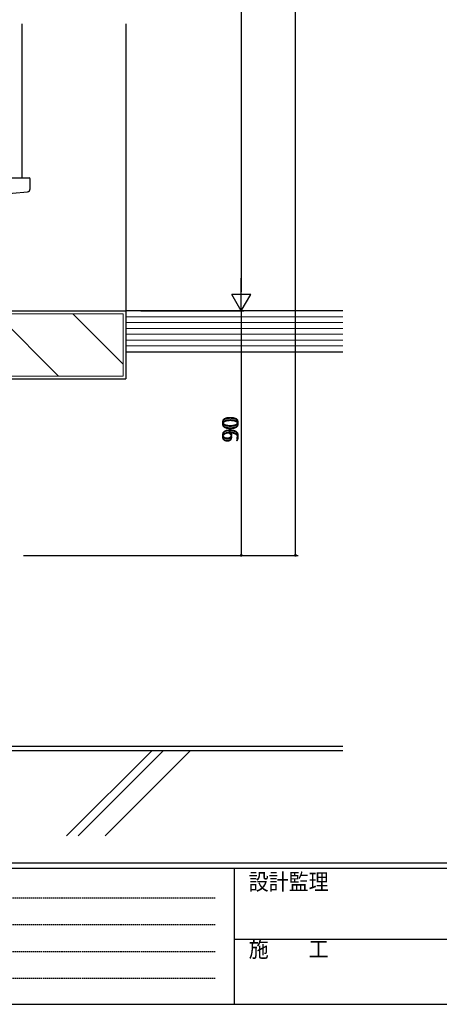
# Model space of a CAD drawing. Extents: x 0 to 1133, y 0 to 806.
# Drawn here: x 293 to 448, y 0 to 363 of the extents above; entities that cross this region are included whole.
import ezdxf

# ---------------------------------------------------------------- set-up
doc = ezdxf.new("R2010")
doc.units = 0
doc.linetypes.add('HIDDEN', pattern=[0.375, 0.25, -0.125])
for name, color, linetype in [('YKK_12', 2, 'CONTINUOUS'), ('YKK_13', 4, 'CONTINUOUS'), ('YKK_D', 6, 'CONTINUOUS'), ('YKK_ZWAK', 7, 'CONTINUOUS'), ('YSS_K', 3, 'CONTINUOUS')]:
    doc.layers.add(name, color=color, linetype=linetype)
doc.styles.get("Standard").update_dxf_attribs({"font": 'ROMANS.SHX', "bigfont": 'EXTFONT.SHX'})
doc.styles.add('YKK_OSSTYLE1', font='romans.shx', dxfattribs={"width": 0.9, "bigfont": 'EXTFONT.SHX'})

# ---------------------------------------------------------------- blocks, each defined once
blk = doc.blocks.new('A201')
at = {"layer": 'YKK_ZWAK', "color": 254, "linetype": 'Continuous'}
for p, q in [((571, 35), (21, 35)), ((544, 34), (21, 34)), ((205, 34), (205, 9)), ((21, 9), (544, 9))]:
    blk.add_line(p, q, dxfattribs=at)
at = {"layer": 'YKK_ZWAK', "color": 131, "linetype": 'HIDDEN'}
for p, q in [((24.28, 28.63), (201.57, 28.63)), ((24.28, 23.68), (201.57, 23.68)), ((24.28, 18.74), (201.57, 18.74)), ((24.28, 13.79), (201.57, 13.79))]:
    blk.add_line(p, q, dxfattribs=at)
at = {"layer": 'YKK_ZWAK', "color": 131, "linetype": 'Continuous'}
blk.add_line((205, 21), (297, 21), dxfattribs=at)
at = {"layer": 'YKK_ZWAK', "color": 131, "linetype": 'Continuous', "style": 'YKK_OSSTYLE1', "width": 0.9}
for s, p in [('設計監理', (207.69, 30.05)), ('施\u3000\u3000工', (207.69, 17.68))]:
    blk.add_text(s, height=3, dxfattribs=at).set_placement(p)

msp = doc.modelspace()

# ---------------------------------------------------------------- linework, layer by layer
at = {"layer": 'YKK_12'}
msp.add_line((293.81, 361.06), (293.81, 304.31), dxfattribs=at)
at = {"layer": 'YKK_13'}
for p, q in [((234.31, 304.31), (296.51, 304.31)), ((296.81, 300.23), (296.81, 304.01)), ((238.43, 294.2), (295.89, 299.23))]:
    msp.add_line(p, q, dxfattribs=at)
for centre, radius, start, end in [((296.51, 304.01), 0.3, 0, 90), ((295.81, 300.23), 1, 275, 0)]:
    msp.add_arc(centre, radius, start, end, dxfattribs=at)
at = {"layer": 'YKK_D'}
for p, q in [((394.61, 165.31), (394.61, 715.31)), ((374.61, 648.31), (374.61, 262.31)), ((374.61, 648.31), (374.61, 262.31)), ((337.61, 255.31), (375.61, 255.31)), ((337.61, 255.31), (375.61, 255.31)), ((337.61, 255.31), (375.61, 255.31)), ((337.61, 255.31), (375.61, 255.31)), ((374.61, 255.31), (374.61, 165.31)), ((374.61, 255.31), (374.61, 165.31)), ((294.42, 165.31), (395.61, 165.31)), ((294.42, 165.31), (375.61, 165.31)), ((337.61, 165.31), (375.61, 165.31))]:
    msp.add_line(p, q, dxfattribs=at)
at = {"layer": 'YKK_D', "lineweight": -2}
for p, q in [((374.61, 255.31), (374.61, 267.44)), ((374.61, 255.31), (374.61, 267.44)), ((374.61, 255.31), (371.11, 261.38)), ((378.11, 261.38), (371.11, 261.38)), ((374.61, 255.31), (371.11, 261.38)), ((378.11, 261.38), (371.11, 261.38)), ((374.61, 255.31), (378.11, 261.38)), ((374.61, 255.31), (378.11, 261.38))]:
    msp.add_line(p, q, dxfattribs=at)
at = {"layer": 'YKK_D', "linetype": 'ByBlock', "const_width": 0.85}
for points in [[(374.61, 165.42, 1), (374.61, 165.21, 1)], [(374.61, 165.42, 1), (374.61, 165.21, 1)], [(394.61, 165.42, 1), (394.61, 165.21, 1)]]:
    msp.add_lwpolyline(points, format="xyb", close=True, dxfattribs=at)
at = {"layer": 'YSS_K'}
for p, q in [((332.11, 361.06), (332.11, 252.31)), ((270.61, 93.51), (412.11, 93.51))]:
    msp.add_line(p, q, dxfattribs=at)
at = {"layer": 'YSS_K', "color": 0, "linetype": 'Continuous', "lineweight": 30}
for p, q in [((262.11, 255.31), (332.11, 255.31)), ((412.11, 255.31), (332.11, 255.31)), ((332.11, 255.31), (332.11, 240.31)), ((332.11, 255.31), (332.11, 230.31)), ((332.11, 240.31), (412.11, 240.31)), ((247.11, 230.31), (332.11, 230.31))]:
    msp.add_line(p, q, dxfattribs=at)
at = {"layer": 'YSS_K', "linetype": 'Continuous', "lineweight": 13}
for p, q in [((331.11, 254.31), (263.11, 254.31)), ((284.25, 254.31), (307.25, 231.31)), ((312.54, 254.31), (331.11, 235.74)), ((331.11, 231.31), (331.11, 254.31)), ((412.11, 253.17), (332.11, 253.17)), ((412.11, 251.03), (332.11, 251.03)), ((412.11, 248.88), (332.11, 248.88)), ((412.11, 246.74), (332.11, 246.74)), ((412.11, 244.6), (332.11, 244.6)), ((412.11, 242.46), (332.11, 242.46)), ((248.11, 231.31), (331.11, 231.31))]:
    msp.add_line(p, q, dxfattribs=at)
at = {"layer": 'YSS_K', "color": 0}
msp.add_line((272.11, 95.01), (412.11, 95.01), dxfattribs=at)
at = {"layer": 'YSS_K', "linetype": 'Continuous'}
for p, q in [((341.78, 93.51), (310.27, 62)), ((346.02, 93.51), (314.51, 62)), ((355.92, 93.51), (324.41, 62))]:
    msp.add_line(p, q, dxfattribs=at)

# ---------------------------------------------------------------- block references
at = {"layer": 'YKK_ZWAK', "xscale": 2, "yscale": 2, "zscale": 2}
msp.add_blockref('A201', (-38, -18), dxfattribs=at)

# ---------------------------------------------------------------- texts
at = {"layer": 'YKK_D'}
for p in [(373.61, 207.64), (373.61, 206.79)]:
    msp.add_text('90', height=6, rotation=90, dxfattribs=at).set_placement(p)

doc.saveas('drawing.dxf')
